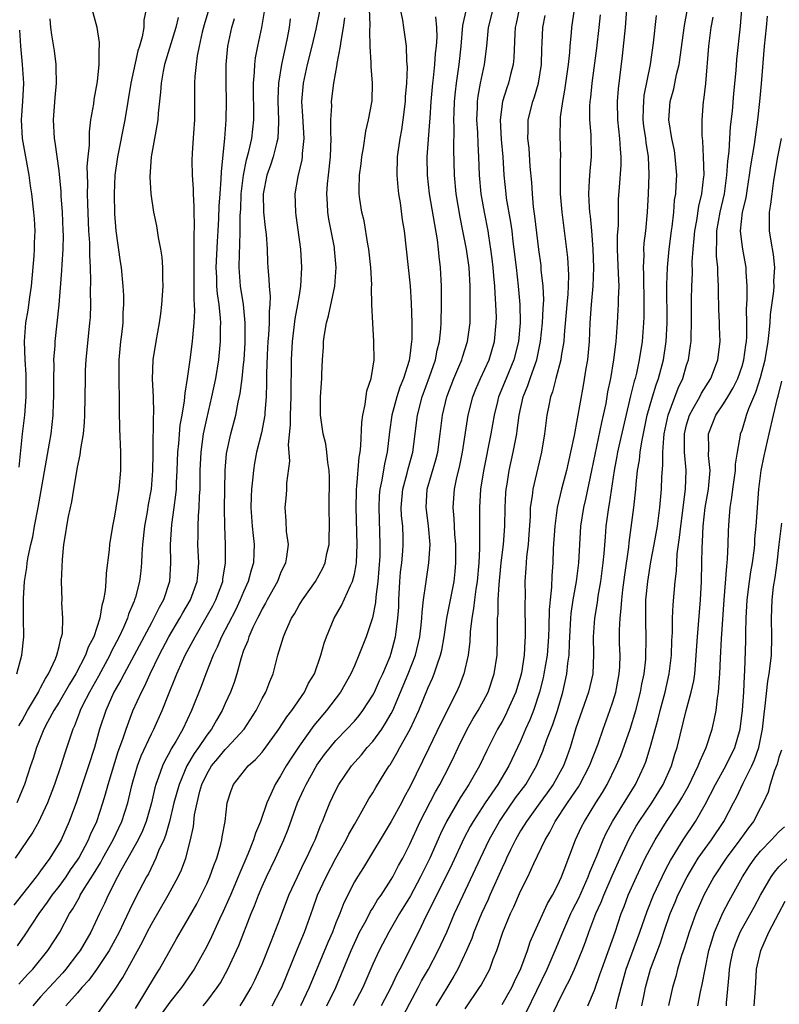
# Model space of a CAD drawing. Units: inches. Extents: x 2580000 to 2583000, y 1554000 to 1557000.
# Drawn here: x 2580835 to 2580917, y 1554855 to 1554962 of the extents above; entities that cross this region are included whole.
import ezdxf

# ---------------------------------------------------------------- set-up
doc = ezdxf.new("R2010")
doc.units = ezdxf.units.IN
doc.header["$MEASUREMENT"] = 0
doc.layers.add('LD25801554_2ft', color=75, linetype='Continuous')

msp = doc.modelspace()

# ---------------------------------------------------------------- linework, layer by layer
at = {"layer": 'LD25801554_2ft'}
for points, elevation in [([(2580855.8, 1554965), (2580854.71, 1554961.29), (2580854.5, 1554960.5), (2580854.17, 1554959), (2580853.96, 1554957.96), (2580853.85, 1554957), (2580853.72, 1554955.72), (2580853.69, 1554955), (2580853.67, 1554951), (2580853.55, 1554949.55), (2580853.41, 1554947.41), (2580853.38, 1554946.62), (2580853.42, 1554945), (2580853.54, 1554943.54), (2580853.53, 1554943), (2580853.61, 1554941.61), (2580853.59, 1554941), (2580853.64, 1554939.64), (2580853.59, 1554938.41), (2580853.62, 1554937), (2580853.61, 1554935.61), (2580853.59, 1554935), (2580853.59, 1554931.59), (2580853.64, 1554931), (2580853.67, 1554930.33), (2580853.6, 1554929), (2580853.44, 1554927.44), (2580853.42, 1554927), (2580853.18, 1554925), (2580852.89, 1554923), (2580852.61, 1554921.39), (2580852.56, 1554920.56), (2580852.3, 1554919), (2580852.09, 1554917.91), (2580851.93, 1554915.93), (2580851.82, 1554915), (2580851.76, 1554913), (2580851.69, 1554911.69), (2580851.68, 1554911), (2580851.63, 1554910.37), (2580851.45, 1554909), (2580851.18, 1554907.18), (2580851.03, 1554905), (2580851.09, 1554903), (2580850.98, 1554901), (2580850.31, 1554899), (2580849.83, 1554898.17), (2580849.27, 1554897), (2580849, 1554896.51), (2580846.04, 1554891), (2580845.7, 1554890.3), (2580844.93, 1554889), (2580844.05, 1554887), (2580843.39, 1554885), (2580842.85, 1554883), (2580842.2, 1554881), (2580840.89, 1554877.11), (2580840.11, 1554875), (2580839.21, 1554873), (2580839, 1554872.62), (2580838.01, 1554871), (2580837, 1554869.62), (2580836.72, 1554869.28), (2580836.53, 1554869), (2580834.09, 1554865.91)], 7894), ([(2580851.89, 1554962.11), (2580851.64, 1554961), (2580850.43, 1554957), (2580850.27, 1554956.27), (2580850.05, 1554955), (2580850, 1554954), (2580849.75, 1554951.75), (2580849.71, 1554951), (2580849.4, 1554949.4), (2580849.34, 1554949), (2580848.97, 1554947), (2580848.83, 1554944.83), (2580848.95, 1554943), (2580849.25, 1554941), (2580849.54, 1554939.54), (2580849.74, 1554938.26), (2580849.99, 1554937), (2580850.13, 1554936.13), (2580850.21, 1554935), (2580850.21, 1554933.79), (2580850.24, 1554933), (2580850.1, 1554931), (2580849.98, 1554929.98), (2580849.84, 1554929), (2580849.47, 1554927), (2580849.16, 1554925), (2580849.1, 1554922.9), (2580849.18, 1554921), (2580849.22, 1554919.22), (2580849.19, 1554918.81), (2580849.17, 1554915.17), (2580849.15, 1554914.85), (2580849.13, 1554913), (2580848.98, 1554911), (2580848.67, 1554909.33), (2580848.55, 1554908.55), (2580848.25, 1554907), (2580848.05, 1554905), (2580847.97, 1554903.97), (2580847.95, 1554903), (2580847.87, 1554902.13), (2580847.72, 1554901), (2580847.28, 1554899.28), (2580847.19, 1554899), (2580847.13, 1554898.87), (2580847, 1554898.54), (2580846.54, 1554897.46), (2580846.42, 1554897), (2580845.99, 1554895.99), (2580845.52, 1554895), (2580844.65, 1554893.35), (2580844.5, 1554893), (2580843.27, 1554890.73), (2580842.28, 1554889), (2580841.54, 1554887.54), (2580841.28, 1554887), (2580841.22, 1554886.78), (2580840.66, 1554885.34), (2580840.48, 1554885), (2580839.61, 1554882.39), (2580839.19, 1554881), (2580838.52, 1554879), (2580837.75, 1554877), (2580837, 1554875.37), (2580836.81, 1554875), (2580836.16, 1554873.84), (2580834.26, 1554871)], 7892), ([(2580848.45, 1554963), (2580848.19, 1554961.81), (2580848.17, 1554961), (2580848, 1554960), (2580847.71, 1554959), (2580847.53, 1554958.47), (2580846.78, 1554955), (2580846.12, 1554951), (2580845.32, 1554947), (2580845.06, 1554945), (2580844.97, 1554943), (2580845, 1554940.83), (2580845.14, 1554939), (2580845.63, 1554935.63), (2580845.74, 1554935), (2580845.92, 1554933), (2580845.97, 1554931.97), (2580845.97, 1554931), (2580845.92, 1554930.08), (2580845.9, 1554929), (2580845.76, 1554927.76), (2580845.66, 1554927), (2580845.46, 1554925), (2580845.46, 1554923), (2580845.48, 1554922.52), (2580845.51, 1554921), (2580845.5, 1554919.5), (2580845.54, 1554917.54), (2580845.65, 1554915), (2580845.64, 1554913), (2580845.46, 1554911), (2580845, 1554908.06), (2580844.79, 1554907), (2580844.48, 1554905), (2580844.43, 1554904.43), (2580844.1, 1554901.9), (2580844.07, 1554901), (2580844.01, 1554900.01), (2580843.83, 1554899), (2580843.63, 1554898.37), (2580843.42, 1554897), (2580842.76, 1554895), (2580842.14, 1554893.86), (2580841.86, 1554893), (2580840.82, 1554891), (2580840.12, 1554889.88), (2580839, 1554887.92), (2580838.43, 1554887), (2580837.74, 1554885.74), (2580837.36, 1554885), (2580836.54, 1554883), (2580836.2, 1554881.8), (2580835.9, 1554881), (2580835.24, 1554879), (2580834.42, 1554877)], 7890), ([(2580834.65, 1554885.35), (2580835, 1554885.94), (2580835.59, 1554887), (2580836.46, 1554888.46), (2580836.76, 1554889), (2580836.83, 1554889.17), (2580837, 1554889.45), (2580837.52, 1554890.48), (2580837.85, 1554891), (2580838.6, 1554892.6), (2580838.75, 1554893), (2580839, 1554893.95), (2580839.19, 1554894.81), (2580839.28, 1554895), (2580839.36, 1554895.36), (2580839.42, 1554897), (2580839.31, 1554898.69), (2580839.33, 1554899), (2580839.28, 1554901), (2580839.36, 1554903.36), (2580839.52, 1554905), (2580839.75, 1554906.25), (2580839.85, 1554907), (2580840.03, 1554908.03), (2580840.38, 1554909.62), (2580840.59, 1554911), (2580840.91, 1554912.91), (2580841, 1554913.37), (2580841.3, 1554914.7), (2580841.36, 1554915.36), (2580841.64, 1554917), (2580841.77, 1554918.23), (2580841.8, 1554919), (2580841.84, 1554921), (2580841.85, 1554923), (2580841.87, 1554923.87), (2580841.92, 1554925), (2580842.34, 1554929), (2580842.39, 1554929.61), (2580842.43, 1554931), (2580842.41, 1554932.41), (2580842.45, 1554933.55), (2580842.41, 1554935), (2580842.34, 1554936.34), (2580842.35, 1554937), (2580842.33, 1554937.67), (2580842.24, 1554939), (2580842.1, 1554941.9), (2580842.08, 1554943), (2580842.1, 1554944.1), (2580842.06, 1554945.94), (2580842.14, 1554947), (2580842.28, 1554948.28), (2580842.28, 1554949.72), (2580842.46, 1554951), (2580842.75, 1554952.75), (2580842.8, 1554953.2), (2580843.15, 1554955.15), (2580843.35, 1554957), (2580843.33, 1554958.67), (2580843.38, 1554959), (2580843.38, 1554959.38), (2580843.14, 1554961), (2580842.6, 1554963)], 7888), ([(2580834.65, 1554857.35), (2580835.59, 1554858.41), (2580836.16, 1554859), (2580837.8, 1554861), (2580839.07, 1554863), (2580840.14, 1554865), (2580840.48, 1554865.52), (2580841.21, 1554866.79), (2580841.3, 1554867), (2580841.75, 1554867.75), (2580842.72, 1554869.28), (2580843.49, 1554870.51), (2580843.74, 1554871), (2580844.86, 1554873), (2580845.81, 1554875), (2580846.45, 1554877), (2580846.89, 1554878.89), (2580847, 1554879.28), (2580847.51, 1554881), (2580847.91, 1554882.09), (2580849, 1554884.5), (2580849.26, 1554885), (2580850.17, 1554887), (2580850.92, 1554888.92), (2580851.55, 1554890.45), (2580851.75, 1554891), (2580852.37, 1554892.37), (2580852.67, 1554893), (2580853.73, 1554895), (2580854.93, 1554897.07), (2580855.65, 1554898.35), (2580855.98, 1554899), (2580856.73, 1554901), (2580856.75, 1554901.25), (2580857.03, 1554903), (2580857.02, 1554905), (2580856.95, 1554907), (2580856.94, 1554908.94), (2580856.99, 1554913), (2580857.15, 1554914.85), (2580857.62, 1554917), (2580858.15, 1554919), (2580858.42, 1554920.42), (2580858.63, 1554921.37), (2580858.84, 1554923), (2580859, 1554924.5), (2580859.05, 1554925), (2580859.16, 1554926.84), (2580859.17, 1554927.17), (2580859.18, 1554929), (2580858.98, 1554931), (2580858.65, 1554933), (2580858.5, 1554935), (2580858.54, 1554936.54), (2580858.59, 1554937.41), (2580858.64, 1554939), (2580858.64, 1554940.64), (2580858.68, 1554941.32), (2580858.72, 1554943), (2580858.98, 1554945.02), (2580859.32, 1554946.68), (2580859.57, 1554947.57), (2580859.87, 1554949), (2580860.09, 1554951), (2580860.06, 1554955), (2580860.17, 1554956.17), (2580860.2, 1554957), (2580860.29, 1554957.71), (2580860.54, 1554959), (2580860.97, 1554961.03), (2580861.26, 1554962.74)], 7898), ([(2580867.22, 1554962.78), (2580866.82, 1554960.82), (2580866.39, 1554959), (2580865.88, 1554957), (2580865.44, 1554955), (2580865.28, 1554953), (2580865.39, 1554951.39), (2580865.52, 1554949), (2580865.35, 1554947.35), (2580865.34, 1554947), (2580865.31, 1554946.69), (2580864.88, 1554944.88), (2580864.55, 1554943), (2580864.6, 1554941), (2580864.66, 1554940.66), (2580865.15, 1554937), (2580865.27, 1554935), (2580865.17, 1554933), (2580865, 1554932.01), (2580864.85, 1554931), (2580864.54, 1554929.46), (2580864.24, 1554927), (2580864.15, 1554925), (2580864.15, 1554924.15), (2580864.11, 1554921.89), (2580864.11, 1554921), (2580864.04, 1554919), (2580864.05, 1554917.95), (2580863.82, 1554915.82), (2580863.97, 1554914.03), (2580863.65, 1554911.65), (2580863.64, 1554911), (2580863.61, 1554910.39), (2580863.45, 1554909), (2580863.57, 1554907.57), (2580863.61, 1554906.39), (2580863.81, 1554905), (2580863.66, 1554903.66), (2580863.53, 1554903), (2580863, 1554901.9), (2580862.65, 1554901), (2580861.54, 1554899), (2580861.36, 1554898.64), (2580861, 1554898.04), (2580860.67, 1554897.33), (2580860.49, 1554897), (2580860, 1554896), (2580859.56, 1554895), (2580859.44, 1554894.56), (2580859, 1554893.51), (2580858.72, 1554892.72), (2580858.26, 1554891), (2580857.96, 1554890.04), (2580857.56, 1554889), (2580857, 1554887.76), (2580856.68, 1554887), (2580856.05, 1554885.95), (2580855.53, 1554885), (2580855, 1554884.33), (2580854.11, 1554883), (2580853.64, 1554882.36), (2580852.86, 1554881), (2580852, 1554879), (2580851.45, 1554877), (2580850.96, 1554875), (2580850.53, 1554873.47), (2580850.34, 1554873), (2580849.79, 1554871.79), (2580849.5, 1554871), (2580848.68, 1554869.32), (2580848.49, 1554869), (2580847.29, 1554866.71), (2580846.63, 1554865.37), (2580845.99, 1554863.99), (2580845.51, 1554863), (2580844.42, 1554861), (2580843.06, 1554858.94), (2580842.21, 1554857.79), (2580841.48, 1554857), (2580841, 1554856.43), (2580839.72, 1554855)], 7902), ([(2580842.62, 1554853.38), (2580845, 1554856.72), (2580845.91, 1554858.09), (2580848.05, 1554861.95), (2580848.55, 1554863), (2580849, 1554863.87), (2580850.82, 1554867), (2580851.92, 1554869), (2580852.26, 1554869.74), (2580852.72, 1554871), (2580853.24, 1554873), (2580853.55, 1554874.45), (2580853.69, 1554875.69), (2580853.96, 1554877), (2580854.27, 1554878.27), (2580854.48, 1554879), (2580855, 1554880.11), (2580855.52, 1554881), (2580856.19, 1554881.81), (2580857, 1554882.79), (2580857.22, 1554883), (2580859.04, 1554885), (2580860.34, 1554887), (2580861, 1554888.3), (2580861.4, 1554889), (2580861.83, 1554890.17), (2580862.19, 1554891), (2580862.72, 1554893), (2580863.32, 1554895), (2580863.53, 1554895.53), (2580864.18, 1554897), (2580864.5, 1554897.5), (2580865, 1554898.41), (2580865.36, 1554899), (2580866.77, 1554901), (2580867.57, 1554902.43), (2580867.82, 1554903), (2580868.02, 1554904.02), (2580868.25, 1554905), (2580868.28, 1554905.72), (2580868.3, 1554907), (2580868.27, 1554909), (2580868.3, 1554912.3), (2580868.26, 1554913), (2580868.11, 1554913.89), (2580868.03, 1554915), (2580867.91, 1554915.91), (2580867.62, 1554917), (2580867.34, 1554919), (2580867.33, 1554921), (2580867.47, 1554923), (2580867.47, 1554923.47), (2580867.55, 1554925), (2580867.64, 1554926.36), (2580867.65, 1554927), (2580867.75, 1554927.75), (2580867.98, 1554929), (2580868.21, 1554929.79), (2580868.87, 1554933), (2580869.02, 1554935), (2580868.86, 1554937), (2580868.84, 1554937.16), (2580868.49, 1554939), (2580868.23, 1554940.23), (2580868.13, 1554941), (2580868.1, 1554941.9), (2580868.01, 1554943), (2580868.09, 1554944.09), (2580868.18, 1554945), (2580868.41, 1554947), (2580868.48, 1554949), (2580868.44, 1554949.56), (2580868.46, 1554951), (2580868.54, 1554952.54), (2580868.52, 1554953), (2580868.77, 1554955), (2580869.12, 1554957), (2580869.13, 1554957.13), (2580869.5, 1554959), (2580869.55, 1554959.55), (2580869.81, 1554961), (2580869.95, 1554962.05)], 7904), ([(2580847.27, 1554854.73), (2580848.19, 1554856.19), (2580849.54, 1554858.46), (2580849.9, 1554859), (2580851.73, 1554862.27), (2580853, 1554864.43), (2580853.92, 1554866.08), (2580854.41, 1554867), (2580855, 1554868.22), (2580855.34, 1554869), (2580855.77, 1554870.23), (2580856.08, 1554871), (2580856.53, 1554872.53), (2580856.65, 1554873), (2580856.69, 1554873.31), (2580856.98, 1554875), (2580857.22, 1554877), (2580857.65, 1554878.35), (2580857.9, 1554879), (2580859.49, 1554881), (2580860.3, 1554881.7), (2580861, 1554882.51), (2580861.21, 1554882.79), (2580862.82, 1554885), (2580863.68, 1554886.32), (2580864.22, 1554887), (2580865.6, 1554889), (2580866.04, 1554889.96), (2580866.66, 1554891), (2580867.36, 1554893), (2580867.71, 1554894.29), (2580867.97, 1554895), (2580868.82, 1554897), (2580869.61, 1554898.39), (2580870.57, 1554900.57), (2580870.79, 1554901), (2580871, 1554901.8), (2580871.2, 1554902.8), (2580871.22, 1554903), (2580871.31, 1554905), (2580871.18, 1554909), (2580871.22, 1554910.78), (2580871.23, 1554911), (2580871.27, 1554911.27), (2580871.53, 1554914.47), (2580871.63, 1554915), (2580871.7, 1554915.7), (2580871.79, 1554918.21), (2580871.9, 1554919), (2580872.18, 1554920.18), (2580872.35, 1554921.65), (2580872.81, 1554923), (2580873, 1554924.09), (2580873.13, 1554925), (2580873.11, 1554926.89), (2580873.12, 1554927), (2580872.98, 1554928.98), (2580872.9, 1554931), (2580872.86, 1554932.86), (2580872.88, 1554933.12), (2580872.78, 1554935), (2580872.56, 1554937), (2580872.45, 1554937.55), (2580872.06, 1554940.06), (2580871.8, 1554941), (2580871.59, 1554942.41), (2580871.51, 1554943), (2580871.5, 1554943.5), (2580871.56, 1554945), (2580871.74, 1554946.26), (2580871.8, 1554947), (2580871.97, 1554947.97), (2580872.23, 1554949.77), (2580872.54, 1554951), (2580872.93, 1554953.07), (2580872.97, 1554955), (2580872.8, 1554956.8), (2580872.82, 1554957.18), (2580872.72, 1554959), (2580872.67, 1554960.67), (2580872.71, 1554961.29), (2580872.65, 1554963)], 7906), ([(2580875.96, 1554963), (2580876.2, 1554961.8), (2580876.33, 1554961), (2580876.61, 1554959), (2580876.65, 1554957.35), (2580876.71, 1554956.71), (2580876.63, 1554955), (2580876.51, 1554953.49), (2580876.5, 1554953), (2580876.26, 1554951), (2580876.09, 1554949.91), (2580875.91, 1554949), (2580875.62, 1554947), (2580875.59, 1554945), (2580875.7, 1554943.7), (2580875.79, 1554943), (2580875.97, 1554942.03), (2580876.19, 1554940.19), (2580876.39, 1554939), (2580877.04, 1554933.04), (2580877.16, 1554931.16), (2580877.22, 1554929), (2580877.21, 1554927.2), (2580877.19, 1554927), (2580877, 1554925.43), (2580876.92, 1554924.92), (2580876.33, 1554923), (2580875.94, 1554922.06), (2580875.6, 1554921), (2580875.04, 1554919), (2580874.8, 1554917.2), (2580874.55, 1554915), (2580874.25, 1554913.75), (2580873.97, 1554911.97), (2580873.75, 1554911), (2580873.69, 1554910.31), (2580873.63, 1554909), (2580873.77, 1554905), (2580873.74, 1554903.74), (2580873.65, 1554902.35), (2580873.53, 1554901), (2580873.32, 1554899.32), (2580873.29, 1554898.71), (2580872.96, 1554897.04), (2580872.27, 1554895), (2580871.91, 1554894.09), (2580871.49, 1554893), (2580871, 1554891.85), (2580870.63, 1554891), (2580869.49, 1554889), (2580867.97, 1554887), (2580866.61, 1554885.39), (2580865, 1554883.16), (2580864.14, 1554881.86), (2580863.6, 1554881), (2580863, 1554879.94), (2580862.4, 1554879), (2580861.95, 1554877.95), (2580861.5, 1554877), (2580860.83, 1554875), (2580860.28, 1554873.72), (2580860.08, 1554873), (2580859.45, 1554871.45), (2580858.57, 1554869.43), (2580858.41, 1554869), (2580857.56, 1554867), (2580857.4, 1554866.6), (2580856.78, 1554865.22), (2580856.39, 1554864.39), (2580855.53, 1554862.47), (2580855, 1554861.43), (2580853.63, 1554859), (2580853.38, 1554858.62), (2580852.26, 1554857), (2580851, 1554855.42), (2580849.99, 1554854.01)], 7908), ([(2580854.62, 1554855), (2580855, 1554855.47), (2580856.14, 1554857), (2580856.48, 1554857.52), (2580857.29, 1554859), (2580858.47, 1554861.53), (2580859.81, 1554865), (2580860.17, 1554865.83), (2580860.61, 1554867), (2580861, 1554867.94), (2580861.48, 1554869), (2580862.45, 1554871), (2580863.36, 1554873), (2580863.83, 1554874.17), (2580864.84, 1554877), (2580865.53, 1554878.47), (2580865.76, 1554879), (2580866.93, 1554881.07), (2580867.77, 1554882.23), (2580868.36, 1554883), (2580869, 1554883.77), (2580870.19, 1554885), (2580871, 1554885.87), (2580871.52, 1554886.48), (2580871.92, 1554887), (2580873, 1554888.67), (2580873.17, 1554889), (2580873.73, 1554890.27), (2580874.07, 1554891), (2580874.87, 1554892.87), (2580875, 1554893.24), (2580875.47, 1554895), (2580875.52, 1554895.52), (2580875.72, 1554897), (2580875.8, 1554898.2), (2580875.82, 1554899), (2580875.93, 1554901), (2580876.01, 1554901.99), (2580876.14, 1554903), (2580876.26, 1554904.26), (2580876.3, 1554905), (2580876.29, 1554905.71), (2580876.23, 1554907), (2580876.12, 1554908.12), (2580876.07, 1554909), (2580876.23, 1554911), (2580876.71, 1554912.71), (2580876.82, 1554913.18), (2580877.33, 1554915), (2580877.82, 1554919), (2580878.36, 1554921), (2580879.15, 1554923.15), (2580879.78, 1554925), (2580879.96, 1554926.04), (2580880.23, 1554927), (2580880.38, 1554928.38), (2580880.41, 1554929), (2580880.45, 1554931), (2580880.45, 1554932.45), (2580880.44, 1554933), (2580880.33, 1554935), (2580880.19, 1554936.19), (2580880.12, 1554937), (2580880, 1554938), (2580879.14, 1554943), (2580878.91, 1554945), (2580878.9, 1554947), (2580879.19, 1554950.81), (2580879.2, 1554951.2), (2580879.3, 1554953), (2580879.48, 1554955), (2580879.56, 1554955.56), (2580879.72, 1554957), (2580879.8, 1554958.2), (2580879.89, 1554959), (2580879.95, 1554959.95), (2580879.93, 1554961), (2580879.84, 1554962.16)], 7910), ([(2580858.61, 1554855), (2580859, 1554855.6), (2580859.82, 1554857), (2580860.21, 1554857.79), (2580860.77, 1554859), (2580861, 1554859.53), (2580861.99, 1554861.99), (2580863, 1554864.58), (2580863.91, 1554867), (2580864.83, 1554869), (2580865.53, 1554870.47), (2580865.82, 1554871), (2580866.55, 1554872.55), (2580866.75, 1554873), (2580867.37, 1554874.63), (2580867.54, 1554875), (2580867.92, 1554875.92), (2580868.35, 1554877), (2580869, 1554878.38), (2580869.33, 1554879), (2580870.69, 1554881), (2580871.78, 1554882.22), (2580872.4, 1554883), (2580873, 1554883.66), (2580873.97, 1554885), (2580874.38, 1554885.62), (2580875, 1554886.7), (2580875.15, 1554887), (2580876.01, 1554889), (2580876.84, 1554891), (2580877.62, 1554893), (2580878.09, 1554895), (2580878.24, 1554896.24), (2580878.31, 1554897), (2580878.34, 1554897.66), (2580878.49, 1554899), (2580878.74, 1554900.74), (2580878.76, 1554901), (2580879.08, 1554903), (2580879.2, 1554905), (2580879.03, 1554907.03), (2580878.77, 1554909), (2580878.9, 1554911), (2580879.84, 1554914.16), (2580880.04, 1554915), (2580880.3, 1554917), (2580880.54, 1554919), (2580881.01, 1554921), (2580881.78, 1554923), (2580882.63, 1554925), (2580882.71, 1554925.29), (2580883.26, 1554927), (2580883.53, 1554929), (2580883.56, 1554930.44), (2580883.54, 1554933), (2580883.42, 1554935), (2580883.15, 1554937), (2580882.76, 1554939), (2580882.46, 1554940.46), (2580882.03, 1554943), (2580881.84, 1554945), (2580881.78, 1554947.78), (2580881.81, 1554950.19), (2580881.78, 1554951), (2580881.8, 1554951.8), (2580881.83, 1554953), (2580881.94, 1554954.06), (2580882.05, 1554955), (2580882.36, 1554957), (2580882.58, 1554959), (2580882.76, 1554961.24), (2580883.13, 1554963)], 7912), ([(2580862.08, 1554855), (2580863, 1554856.75), (2580863.12, 1554857), (2580864.82, 1554861.18), (2580865.58, 1554863), (2580866.49, 1554865.51), (2580867.01, 1554867), (2580867.93, 1554869), (2580869, 1554871.02), (2580870.12, 1554873), (2580870.4, 1554873.6), (2580871, 1554874.67), (2580871.48, 1554875.48), (2580872.57, 1554877.43), (2580873, 1554878.1), (2580873.33, 1554878.67), (2580874.34, 1554880.34), (2580874.75, 1554881), (2580874.86, 1554881.14), (2580875.61, 1554882.39), (2580875.93, 1554883), (2580877.04, 1554885), (2580877.98, 1554887), (2580879, 1554889.5), (2580879.47, 1554890.53), (2580879.66, 1554891), (2580879.95, 1554891.95), (2580880.33, 1554893), (2580880.46, 1554893.54), (2580880.73, 1554895), (2580881.03, 1554897), (2580881.8, 1554901), (2580881.92, 1554902.08), (2580882, 1554903), (2580881.99, 1554905), (2580881.89, 1554906.11), (2580881.81, 1554907.81), (2580881.7, 1554909), (2580881.85, 1554911), (2580882.06, 1554912.06), (2580882.43, 1554913.57), (2580882.71, 1554915), (2580883.33, 1554919), (2580883.84, 1554921), (2580884.17, 1554921.83), (2580884.68, 1554923), (2580885.59, 1554925), (2580886.18, 1554927), (2580886.37, 1554929), (2580886.38, 1554929.62), (2580886.34, 1554931), (2580886.24, 1554932.24), (2580886.21, 1554933), (2580886.1, 1554934.1), (2580886.04, 1554935), (2580885.94, 1554935.94), (2580885.8, 1554937), (2580885.56, 1554938.44), (2580885.48, 1554939), (2580885.08, 1554941), (2580884.73, 1554943), (2580884.55, 1554945), (2580884.48, 1554947), (2580884.4, 1554948.4), (2580884.36, 1554949.64), (2580884.27, 1554951), (2580884.33, 1554952.33), (2580884.34, 1554953), (2580884.42, 1554953.58), (2580884.68, 1554955), (2580885.1, 1554957), (2580885.34, 1554959), (2580885.52, 1554961), (2580886.02, 1554963)], 7914), ([(2580888.84, 1554963), (2580888.54, 1554961.46), (2580888.42, 1554961), (2580888.38, 1554960.38), (2580888.26, 1554957.74), (2580888.19, 1554957), (2580887.92, 1554955.92), (2580887.71, 1554955), (2580887.52, 1554954.48), (2580887.06, 1554953), (2580886.79, 1554951), (2580886.89, 1554948.89), (2580887.07, 1554947), (2580887.19, 1554945), (2580887.4, 1554943), (2580887.46, 1554942.54), (2580887.92, 1554939.92), (2580888.05, 1554939), (2580888.17, 1554937.83), (2580888.29, 1554937), (2580888.51, 1554935), (2580888.76, 1554933), (2580888.93, 1554931), (2580888.95, 1554929), (2580888.78, 1554927), (2580888.28, 1554925), (2580887.44, 1554923), (2580886.63, 1554921), (2580886.5, 1554920.5), (2580886.14, 1554919), (2580885.79, 1554917), (2580884.99, 1554912.99), (2580884.68, 1554911), (2580884.55, 1554909), (2580884.56, 1554908.56), (2580884.56, 1554907), (2580884.54, 1554905.46), (2580884.56, 1554905), (2580884.57, 1554904.57), (2580884.48, 1554903), (2580884.3, 1554901), (2580884.16, 1554900.16), (2580884.01, 1554899), (2580883.92, 1554898.08), (2580883.71, 1554897), (2580883.54, 1554895.54), (2580883.5, 1554894.5), (2580883.31, 1554893), (2580882.87, 1554891), (2580882.36, 1554889.64), (2580882.08, 1554889), (2580880.37, 1554885.63), (2580879.08, 1554882.92), (2580877, 1554878.69), (2580876.39, 1554877.61), (2580876.09, 1554877), (2580875, 1554875), (2580871.99, 1554870.01), (2580871.34, 1554869), (2580871, 1554868.43), (2580869.84, 1554866.16), (2580869.41, 1554865), (2580869, 1554864), (2580868.62, 1554863), (2580868.12, 1554861.88), (2580866.11, 1554857), (2580865.16, 1554855)], 7916), ([(2580868.02, 1554855), (2580868.99, 1554857), (2580870.64, 1554861), (2580871, 1554861.8), (2580871.57, 1554863), (2580872.26, 1554864.26), (2580872.76, 1554865.24), (2580873, 1554865.61), (2580873.52, 1554866.48), (2580873.89, 1554867), (2580875, 1554868.69), (2580875.18, 1554869), (2580875.78, 1554870.22), (2580876.23, 1554871), (2580877, 1554872.51), (2580878.14, 1554875), (2580879.79, 1554878.21), (2580880.27, 1554879), (2580881.32, 1554881), (2580881.86, 1554882.14), (2580882.25, 1554883), (2580883.23, 1554885), (2580883.87, 1554886.13), (2580884.41, 1554887), (2580885, 1554888.07), (2580885.49, 1554889), (2580886.16, 1554891), (2580886.47, 1554893), (2580886.52, 1554895), (2580886.49, 1554896.49), (2580886.51, 1554897), (2580886.56, 1554897.44), (2580886.58, 1554899), (2580886.68, 1554900.68), (2580886.91, 1554903), (2580887.16, 1554905), (2580887.31, 1554907), (2580887.34, 1554909), (2580887.42, 1554910.58), (2580887.45, 1554911), (2580887.55, 1554911.55), (2580887.76, 1554913), (2580888.21, 1554915), (2580888.59, 1554917), (2580888.65, 1554917.35), (2580888.85, 1554919), (2580889.28, 1554921), (2580889.79, 1554922.21), (2580890.04, 1554923), (2580890.62, 1554924.62), (2580890.77, 1554925), (2580891.18, 1554927), (2580891.37, 1554929), (2580891.44, 1554930.55), (2580891.51, 1554931.51), (2580891.46, 1554933), (2580891.25, 1554934.75), (2580891.22, 1554935.22), (2580890.97, 1554936.97), (2580890.56, 1554940.56), (2580890.41, 1554941.59), (2580890.28, 1554943), (2580890.22, 1554944.22), (2580890.06, 1554945.94), (2580889.93, 1554947.93), (2580889.8, 1554949), (2580889.83, 1554949.83), (2580889.83, 1554951), (2580890.33, 1554953), (2580890.51, 1554953.49), (2580890.94, 1554955), (2580891.27, 1554957), (2580891.31, 1554958.69), (2580891.35, 1554959.35), (2580891.41, 1554961), (2580891.67, 1554962.33)], 7918), ([(2580894.81, 1554963), (2580894.51, 1554961), (2580894.48, 1554960.48), (2580894.33, 1554959), (2580894.29, 1554958.29), (2580894.15, 1554957), (2580893.77, 1554954.23), (2580893.54, 1554953), (2580893.31, 1554951.31), (2580893.29, 1554951), (2580893.26, 1554949.26), (2580893.32, 1554947), (2580893.3, 1554946.7), (2580893.3, 1554943), (2580893.46, 1554941), (2580893.74, 1554939), (2580894.09, 1554936.09), (2580894.2, 1554934.2), (2580894.17, 1554933), (2580894.12, 1554932.12), (2580894, 1554931), (2580893.71, 1554927.72), (2580893.68, 1554927), (2580893.42, 1554925.42), (2580893.38, 1554925), (2580892.84, 1554923), (2580892.47, 1554921.53), (2580892.26, 1554921), (2580892.06, 1554920.06), (2580891.86, 1554919), (2580891.59, 1554917), (2580891.26, 1554915), (2580890.32, 1554911), (2580890.26, 1554910.26), (2580890.06, 1554909), (2580890.04, 1554908.04), (2580889.91, 1554906.09), (2580889.82, 1554905), (2580889.65, 1554903.65), (2580889.6, 1554903), (2580889.58, 1554902.42), (2580889.48, 1554901), (2580889.49, 1554899.48), (2580889.46, 1554898.54), (2580889.52, 1554895.52), (2580889.51, 1554895), (2580889.47, 1554894.53), (2580889.4, 1554893), (2580889.1, 1554891.1), (2580889, 1554890.69), (2580888.49, 1554889), (2580887.6, 1554887), (2580887.41, 1554886.59), (2580887, 1554885.83), (2580886.52, 1554885), (2580885.34, 1554882.66), (2580884.55, 1554881), (2580883.41, 1554879), (2580882.46, 1554877.54), (2580880.99, 1554875), (2580880.34, 1554873.66), (2580879.17, 1554871), (2580878.17, 1554869), (2580877.06, 1554866.94), (2580875.89, 1554865), (2580874.74, 1554863), (2580873.69, 1554861), (2580873, 1554859.51), (2580871.91, 1554857), (2580870.88, 1554855)], 7920), ([(2580897.62, 1554962.38), (2580897.48, 1554961), (2580897.22, 1554958.78), (2580896.72, 1554955), (2580896.57, 1554953.43), (2580896.51, 1554953), (2580896.48, 1554952.48), (2580896.48, 1554951), (2580896.61, 1554949.39), (2580896.66, 1554947), (2580896.5, 1554945.5), (2580896.45, 1554944.45), (2580896.36, 1554943), (2580896.44, 1554941.56), (2580896.49, 1554941), (2580896.56, 1554940.56), (2580896.7, 1554939), (2580896.84, 1554937), (2580896.92, 1554935), (2580896.85, 1554933), (2580896.66, 1554931), (2580896.51, 1554929), (2580896.43, 1554927), (2580896.24, 1554925), (2580896.07, 1554924.07), (2580895.77, 1554922.23), (2580894.8, 1554916.8), (2580894.43, 1554915), (2580893.98, 1554913), (2580893.44, 1554911), (2580892.96, 1554909), (2580892.7, 1554907), (2580892.55, 1554904.55), (2580892.5, 1554903), (2580892.4, 1554901.6), (2580892.36, 1554900.36), (2580892.2, 1554899), (2580892.09, 1554897.91), (2580892.06, 1554896.06), (2580892.02, 1554895), (2580891.87, 1554893), (2580891.53, 1554891), (2580891.44, 1554890.56), (2580891.07, 1554889), (2580890.4, 1554887), (2580890, 1554886), (2580889.55, 1554885), (2580889, 1554883.69), (2580887.74, 1554881), (2580886.53, 1554879), (2580885.16, 1554877), (2580883.87, 1554875), (2580883.56, 1554874.44), (2580882.87, 1554873.13), (2580881.6, 1554870.4), (2580880.91, 1554869), (2580879.9, 1554867), (2580879.62, 1554866.38), (2580878.78, 1554864.78), (2580877.93, 1554863), (2580875.91, 1554859), (2580875.59, 1554858.41), (2580874.96, 1554857), (2580873.91, 1554855)], 7922), ([(2580876.21, 1554853.79), (2580877, 1554855.3), (2580877.92, 1554857), (2580878.28, 1554857.72), (2580879.02, 1554859), (2580880.08, 1554861), (2580880.38, 1554861.62), (2580881, 1554863), (2580881.86, 1554865), (2580882.78, 1554867), (2580884.65, 1554871), (2580885.6, 1554873), (2580886.09, 1554873.91), (2580886.71, 1554875), (2580887, 1554875.43), (2580888.46, 1554877.54), (2580889.56, 1554879), (2580890.74, 1554881), (2580891.41, 1554882.59), (2580891.85, 1554883.85), (2580892.49, 1554885.51), (2580893, 1554887), (2580893.58, 1554889), (2580894.01, 1554891), (2580894.13, 1554892.13), (2580894.27, 1554893), (2580894.29, 1554894.29), (2580894.34, 1554895), (2580894.44, 1554897), (2580894.49, 1554897.51), (2580894.72, 1554899), (2580895.07, 1554901), (2580895.3, 1554903), (2580895.41, 1554905), (2580895.55, 1554907), (2580895.87, 1554909), (2580896.09, 1554909.91), (2580896.74, 1554913), (2580897.8, 1554918.2), (2580898, 1554919), (2580898.27, 1554920.27), (2580898.47, 1554921.53), (2580898.77, 1554923), (2580899.11, 1554925), (2580899.31, 1554926.69), (2580899.36, 1554927), (2580899.51, 1554929), (2580899.59, 1554930.41), (2580899.62, 1554931), (2580899.61, 1554931.61), (2580899.67, 1554933), (2580899.63, 1554934.37), (2580899.52, 1554937), (2580899.52, 1554938.48), (2580899.6, 1554939.6), (2580899.63, 1554942.37), (2580899.71, 1554943.71), (2580899.91, 1554946.09), (2580899.92, 1554947), (2580899.83, 1554947.83), (2580899.76, 1554949), (2580899.54, 1554951), (2580899.52, 1554953), (2580899.62, 1554954.38), (2580900.06, 1554957.94), (2580900.38, 1554961), (2580900.52, 1554963)], 7924), ([(2580903.7, 1554962.3), (2580903.37, 1554959.37), (2580903.05, 1554957), (2580902.37, 1554953.63), (2580902.31, 1554953), (2580902.3, 1554952.3), (2580902.26, 1554951), (2580902.33, 1554950.33), (2580902.53, 1554949), (2580902.57, 1554948.57), (2580902.82, 1554947), (2580902.9, 1554945.1), (2580902.82, 1554943), (2580902.72, 1554941), (2580902.53, 1554939), (2580902.37, 1554937.63), (2580902.33, 1554937), (2580902.35, 1554936.35), (2580902.29, 1554935), (2580902.33, 1554934.32), (2580902.36, 1554931), (2580902.35, 1554929.65), (2580902.33, 1554929), (2580902.19, 1554927), (2580901.87, 1554925), (2580901.55, 1554923.55), (2580901.41, 1554923), (2580901.31, 1554922.69), (2580900.9, 1554921.1), (2580899.65, 1554915.65), (2580899.51, 1554915), (2580899.45, 1554914.55), (2580899.16, 1554913), (2580898.61, 1554909.39), (2580898.53, 1554909), (2580898.26, 1554907), (2580898.16, 1554905.84), (2580898.02, 1554904.02), (2580897.92, 1554903), (2580897.67, 1554901), (2580897.39, 1554899.39), (2580897.3, 1554898.7), (2580897, 1554897), (2580896.87, 1554895), (2580896.92, 1554893.08), (2580896.83, 1554891), (2580896.36, 1554889), (2580895, 1554885.11), (2580894.37, 1554883), (2580894.01, 1554881.99), (2580893.64, 1554881), (2580892.53, 1554879), (2580891.9, 1554878.1), (2580891.08, 1554877), (2580889.63, 1554875), (2580889.4, 1554874.6), (2580889, 1554873.98), (2580888.44, 1554873), (2580887.91, 1554871.91), (2580887.48, 1554871), (2580887.34, 1554870.66), (2580887, 1554869.97), (2580885.67, 1554867), (2580885.48, 1554866.52), (2580884.77, 1554865), (2580883.95, 1554863), (2580883.71, 1554862.29), (2580883.13, 1554861), (2580882.21, 1554859), (2580881.79, 1554858.21), (2580881, 1554856.97), (2580879.81, 1554855)], 7926), ([(2580883, 1554854.69), (2580884.57, 1554857), (2580884.74, 1554857.26), (2580885.66, 1554859), (2580886.05, 1554860.05), (2580886.43, 1554861), (2580887.1, 1554863), (2580887.91, 1554865), (2580888.26, 1554865.74), (2580889, 1554867.44), (2580889.78, 1554869), (2580890.44, 1554870.44), (2580891.66, 1554873), (2580892.17, 1554873.83), (2580892.77, 1554875), (2580894.09, 1554877), (2580895.27, 1554878.73), (2580895.44, 1554879), (2580896.49, 1554881), (2580897.4, 1554883.4), (2580897.94, 1554885), (2580898.68, 1554887), (2580899, 1554887.94), (2580899.32, 1554889), (2580899.7, 1554891), (2580899.75, 1554891.75), (2580899.78, 1554893), (2580899.73, 1554894.27), (2580899.72, 1554895.72), (2580899.78, 1554897), (2580899.92, 1554898.08), (2580899.96, 1554899), (2580900.07, 1554900.07), (2580900.29, 1554901.71), (2580900.72, 1554904.72), (2580900.77, 1554905.23), (2580901.27, 1554909), (2580901.5, 1554911), (2580901.53, 1554911.53), (2580901.69, 1554913), (2580901.88, 1554914.12), (2580901.96, 1554915), (2580902.13, 1554916.13), (2580902.73, 1554919), (2580903.29, 1554921), (2580903.69, 1554922.31), (2580903.95, 1554923), (2580904.48, 1554925), (2580904.78, 1554927), (2580904.87, 1554929), (2580904.86, 1554933.14), (2580904.93, 1554935), (2580905.11, 1554937), (2580905.35, 1554939), (2580905.42, 1554939.42), (2580905.6, 1554941), (2580905.7, 1554942.3), (2580905.82, 1554943), (2580905.88, 1554943.88), (2580905.92, 1554945), (2580905.77, 1554947), (2580905.67, 1554947.67), (2580905.4, 1554949), (2580905.06, 1554951), (2580905.21, 1554953), (2580905.62, 1554954.38), (2580905.91, 1554955.91), (2580906.18, 1554957), (2580906.78, 1554961.22), (2580907.09, 1554963)], 7928), ([(2580887, 1554855.14), (2580888.04, 1554857), (2580888.34, 1554857.66), (2580889.04, 1554859.04), (2580889.76, 1554861), (2580890.06, 1554861.94), (2580890.52, 1554863), (2580891.91, 1554866.09), (2580892.46, 1554867), (2580893, 1554868.04), (2580893.44, 1554869), (2580893.73, 1554869.73), (2580894.96, 1554873), (2580895.61, 1554874.39), (2580895.92, 1554875), (2580897.15, 1554877), (2580897.87, 1554878.13), (2580898.38, 1554879), (2580899.37, 1554881), (2580899.85, 1554882.15), (2580900.88, 1554885), (2580901.49, 1554887), (2580901.99, 1554889), (2580902.15, 1554889.85), (2580902.38, 1554891), (2580902.56, 1554892.56), (2580902.59, 1554893), (2580902.61, 1554894.61), (2580902.56, 1554897), (2580902.58, 1554897.42), (2580902.59, 1554899), (2580902.78, 1554901), (2580903.12, 1554903.12), (2580903.48, 1554905), (2580903.83, 1554907), (2580904.1, 1554909), (2580904.28, 1554911), (2580904.32, 1554912.32), (2580904.42, 1554913.58), (2580904.42, 1554915), (2580904.51, 1554916.51), (2580904.58, 1554917), (2580904.99, 1554919), (2580906.08, 1554921.92), (2580906.6, 1554923), (2580907, 1554924.41), (2580907.2, 1554925), (2580907.43, 1554926.57), (2580907.48, 1554927), (2580907.48, 1554927.48), (2580907.54, 1554929), (2580907.53, 1554931.53), (2580907.56, 1554933), (2580907.62, 1554934.38), (2580907.61, 1554935.61), (2580907.7, 1554937), (2580907.83, 1554938.17), (2580907.89, 1554939), (2580908.1, 1554940.1), (2580908.33, 1554941.67), (2580908.66, 1554943), (2580908.87, 1554944.87), (2580908.88, 1554945), (2580908.84, 1554947), (2580908.75, 1554948.75), (2580908.68, 1554949.32), (2580908.68, 1554951), (2580908.84, 1554953), (2580908.87, 1554953.13), (2580909.07, 1554954.93), (2580909.41, 1554959), (2580909.67, 1554961), (2580909.86, 1554962.14)], 7930), ([(2580889.64, 1554854.36), (2580891.9, 1554859), (2580892.77, 1554861), (2580893.57, 1554863), (2580894.45, 1554865), (2580894.62, 1554865.37), (2580895, 1554866.07), (2580895.31, 1554866.69), (2580896.34, 1554869), (2580896.51, 1554869.49), (2580897.28, 1554871.28), (2580897.95, 1554873), (2580898.28, 1554873.72), (2580898.98, 1554875), (2580901.45, 1554879), (2580902.38, 1554881), (2580902.56, 1554881.44), (2580903.03, 1554883), (2580903.9, 1554886.1), (2580904.12, 1554887), (2580904.66, 1554889), (2580905.12, 1554891), (2580905.34, 1554893), (2580905.39, 1554894.61), (2580905.45, 1554895.45), (2580905.48, 1554897), (2580905.55, 1554898.45), (2580905.77, 1554901), (2580905.89, 1554902.11), (2580905.92, 1554903), (2580905.97, 1554903.97), (2580906.11, 1554905), (2580906.24, 1554905.76), (2580906.36, 1554907), (2580906.88, 1554911), (2580906.94, 1554913.06), (2580906.77, 1554915), (2580906.75, 1554916.75), (2580906.77, 1554917), (2580907, 1554917.97), (2580907.3, 1554919), (2580907.72, 1554919.72), (2580908.43, 1554921), (2580908.62, 1554921.38), (2580909.62, 1554923), (2580910.02, 1554924.02), (2580910.38, 1554925), (2580910.63, 1554927), (2580910.57, 1554928.57), (2580910.57, 1554929), (2580910.49, 1554930.49), (2580910.45, 1554932.45), (2580910.46, 1554933), (2580910.37, 1554934.37), (2580910.37, 1554935), (2580910.24, 1554936.24), (2580910.23, 1554937), (2580910.28, 1554937.72), (2580910.27, 1554939), (2580910.62, 1554941), (2580911.09, 1554943), (2580911.37, 1554945), (2580911.46, 1554946.54), (2580911.59, 1554947.59), (2580911.67, 1554949), (2580911.76, 1554950.24), (2580911.96, 1554951.96), (2580912.12, 1554953.88), (2580912.36, 1554956.36), (2580912.44, 1554957.56), (2580912.83, 1554961.17), (2580912.99, 1554963)], 7932), ([(2580892.3, 1554853.7), (2580893, 1554855.24), (2580893.89, 1554857), (2580894.28, 1554857.72), (2580894.86, 1554859), (2580895.68, 1554861), (2580896.04, 1554861.96), (2580896.41, 1554863), (2580897.17, 1554865), (2580897.75, 1554866.25), (2580898.02, 1554867), (2580898.92, 1554869.08), (2580899.79, 1554871), (2580900.82, 1554873.18), (2580901.54, 1554874.46), (2580901.87, 1554875), (2580903.22, 1554877), (2580904.46, 1554879), (2580905.36, 1554881), (2580905.73, 1554882.27), (2580905.98, 1554883), (2580906.96, 1554887), (2580907.5, 1554889), (2580907.77, 1554890.23), (2580907.87, 1554891), (2580907.94, 1554891.94), (2580908.04, 1554893), (2580908.16, 1554895), (2580908.51, 1554899), (2580908.62, 1554901), (2580908.66, 1554903), (2580908.68, 1554904.68), (2580908.72, 1554905.28), (2580908.78, 1554907), (2580909, 1554909), (2580909.36, 1554911), (2580909.41, 1554911.41), (2580909.53, 1554913), (2580909.37, 1554914.63), (2580909.4, 1554915.4), (2580909.35, 1554917), (2580910.16, 1554919), (2580911, 1554920.24), (2580911.46, 1554921), (2580912.03, 1554921.97), (2580912.53, 1554923), (2580913, 1554924.32), (2580913.2, 1554925), (2580913.4, 1554926.6), (2580913.47, 1554927), (2580913.51, 1554927.51), (2580913.52, 1554929), (2580913.49, 1554930.51), (2580913.57, 1554931.57), (2580913.57, 1554933), (2580913.46, 1554934.54), (2580913.45, 1554935), (2580913.07, 1554937), (2580913, 1554937.52), (2580912.85, 1554939), (2580913.06, 1554941), (2580913.43, 1554942.57), (2580913.58, 1554943.58), (2580913.82, 1554945), (2580913.96, 1554946.04), (2580914.34, 1554948.34), (2580914.7, 1554951), (2580914.92, 1554953), (2580915.1, 1554954.9), (2580915.44, 1554959), (2580915.65, 1554961), (2580915.75, 1554962.25)], 7934), ([(2580834.43, 1554891), (2580834.95, 1554893), (2580835.17, 1554895), (2580835.16, 1554897), (2580835.13, 1554899.13), (2580835.24, 1554901), (2580835.5, 1554902.5), (2580835.55, 1554903), (2580835.65, 1554903.65), (2580835.95, 1554905), (2580836.16, 1554905.84), (2580836.35, 1554907), (2580836.73, 1554909), (2580837.98, 1554915.98), (2580838.14, 1554917), (2580838.37, 1554919), (2580838.4, 1554920.4), (2580838.43, 1554921), (2580838.42, 1554923), (2580838.47, 1554924.47), (2580838.45, 1554925), (2580838.57, 1554926.57), (2580838.57, 1554927), (2580839.02, 1554930.98), (2580839.31, 1554934.69), (2580839.33, 1554935.33), (2580839.45, 1554937), (2580839.48, 1554938.52), (2580839.46, 1554939), (2580839.37, 1554941), (2580839.24, 1554942.76), (2580839.23, 1554943.23), (2580839, 1554945.49), (2580838.59, 1554948.59), (2580838.51, 1554949), (2580838.38, 1554951), (2580838.56, 1554953.44), (2580838.72, 1554955), (2580838.7, 1554956.7), (2580838.68, 1554957), (2580838.49, 1554958.49), (2580838.21, 1554960.21), (2580838.1, 1554961), (2580838.03, 1554961.97)], 7886), ([(2580834.48, 1554861.52), (2580835.31, 1554862.69), (2580836.84, 1554865), (2580837.76, 1554866.25), (2580838.25, 1554867), (2580839, 1554867.95), (2580839.76, 1554869), (2580840.25, 1554869.75), (2580841, 1554870.8), (2580841.13, 1554871), (2580842.18, 1554873), (2580842.42, 1554873.58), (2580843.08, 1554875), (2580843.75, 1554877), (2580844.04, 1554877.96), (2580844.33, 1554879), (2580845.42, 1554882.58), (2580845.92, 1554883.92), (2580846.26, 1554885), (2580847.01, 1554886.99), (2580847.92, 1554889), (2580848.3, 1554889.7), (2580848.87, 1554891), (2580849.84, 1554893), (2580850.91, 1554895), (2580852.1, 1554897), (2580852.42, 1554897.58), (2580853.25, 1554899), (2580853.97, 1554901), (2580854.08, 1554902.08), (2580854.14, 1554903), (2580854.05, 1554905), (2580854.07, 1554905.93), (2580854.06, 1554907), (2580854.1, 1554908.1), (2580854.19, 1554909), (2580854.22, 1554910.22), (2580854.28, 1554911), (2580854.3, 1554913), (2580854.38, 1554915), (2580854.66, 1554917), (2580855, 1554918.61), (2580855.55, 1554921), (2580855.97, 1554923), (2580856.3, 1554925), (2580856.5, 1554927), (2580856.5, 1554928.5), (2580856.52, 1554929), (2580856.49, 1554929.51), (2580856.33, 1554931), (2580856.16, 1554932.16), (2580856.1, 1554933), (2580856.09, 1554933.91), (2580856.03, 1554935), (2580856.16, 1554937.84), (2580856.24, 1554939), (2580856.31, 1554940.31), (2580856.35, 1554941.65), (2580856.44, 1554943), (2580856.58, 1554944.58), (2580856.59, 1554945.41), (2580856.97, 1554948.97), (2580857.11, 1554951), (2580857.13, 1554953), (2580857.09, 1554955), (2580857.12, 1554957), (2580857.3, 1554959), (2580857.72, 1554961), (2580858.02, 1554961.98)], 7896), ([(2580864.05, 1554961.95), (2580863.92, 1554961), (2580863.68, 1554959.68), (2580863.11, 1554957), (2580862.78, 1554955), (2580862.71, 1554953.29), (2580862.71, 1554953), (2580862.79, 1554951), (2580862.77, 1554950.77), (2580862.7, 1554949), (2580862.58, 1554948.58), (2580862.2, 1554947), (2580861.9, 1554946.1), (2580861.51, 1554945), (2580861.1, 1554943), (2580861.15, 1554941), (2580861.33, 1554939.33), (2580861.43, 1554938.57), (2580861.53, 1554937), (2580861.58, 1554935.58), (2580861.62, 1554935), (2580861.74, 1554933.74), (2580861.76, 1554933), (2580861.88, 1554931.88), (2580861.84, 1554931), (2580861.75, 1554930.25), (2580861.76, 1554929), (2580861.69, 1554927.69), (2580861.63, 1554927), (2580861.56, 1554925.56), (2580861.49, 1554923.49), (2580861.49, 1554922.51), (2580861.44, 1554921), (2580861.29, 1554919.29), (2580861.28, 1554919), (2580860.92, 1554917.08), (2580860.39, 1554915), (2580860.18, 1554913.82), (2580860.05, 1554913), (2580859.97, 1554911.97), (2580859.86, 1554911), (2580859.81, 1554910.19), (2580859.79, 1554909), (2580859.91, 1554907), (2580860.04, 1554905.96), (2580860.13, 1554905), (2580860.1, 1554904.1), (2580860.06, 1554903), (2580859.8, 1554902.2), (2580859.5, 1554901), (2580859, 1554899.88), (2580858.64, 1554899), (2580858.11, 1554897.89), (2580856.6, 1554895), (2580856.14, 1554893.86), (2580855.71, 1554893), (2580854.9, 1554891), (2580854.38, 1554889.62), (2580853.36, 1554887), (2580852.41, 1554885), (2580851.64, 1554883.64), (2580851.16, 1554882.84), (2580851, 1554882.52), (2580850.45, 1554881.55), (2580850.21, 1554881), (2580849.79, 1554879.79), (2580849.48, 1554879), (2580849.37, 1554878.63), (2580849, 1554877), (2580848.43, 1554875), (2580848.03, 1554873.97), (2580847.56, 1554873), (2580846.44, 1554871), (2580845.69, 1554869.69), (2580845.32, 1554869), (2580844.31, 1554867), (2580843.91, 1554866.09), (2580843.37, 1554865), (2580842.43, 1554863), (2580841.27, 1554861), (2580841, 1554860.63), (2580839.74, 1554859), (2580839.4, 1554858.6), (2580837.92, 1554857), (2580837, 1554855.98), (2580836.15, 1554855)], 7900), ([(2580834.72, 1554960.72), (2580834.81, 1554959), (2580835.01, 1554957), (2580835.16, 1554955), (2580835.05, 1554953), (2580834.91, 1554951), (2580835.02, 1554949), (2580835.73, 1554945), (2580835.87, 1554943.87), (2580836, 1554943), (2580836.24, 1554941), (2580836.3, 1554940.3), (2580836.37, 1554939), (2580836.3, 1554937.7), (2580836.31, 1554937), (2580836.28, 1554936.28), (2580835.97, 1554933), (2580835.8, 1554931.8), (2580835.61, 1554930.39), (2580835.37, 1554929), (2580835.21, 1554927), (2580835.29, 1554925), (2580835.4, 1554923.4), (2580835.41, 1554921), (2580835.25, 1554919), (2580835.02, 1554917), (2580834.64, 1554913.36)], 7884), ([(2580896.3, 1554855), (2580897, 1554856.69), (2580897.61, 1554858.39), (2580897.8, 1554859), (2580899.25, 1554863), (2580899.92, 1554865), (2580900.23, 1554865.77), (2580900.67, 1554867), (2580901.55, 1554869), (2580902.51, 1554871), (2580903, 1554871.96), (2580903.57, 1554873), (2580904.83, 1554875), (2580906.15, 1554877), (2580906.47, 1554877.53), (2580907.19, 1554878.81), (2580908.26, 1554881), (2580908.45, 1554881.55), (2580909.12, 1554883), (2580909.77, 1554885), (2580909.97, 1554885.97), (2580910.2, 1554887), (2580910.35, 1554888.35), (2580910.46, 1554889), (2580910.55, 1554890.55), (2580910.6, 1554891), (2580910.67, 1554892.67), (2580910.78, 1554894.78), (2580911.05, 1554899), (2580911.34, 1554902.66), (2580911.39, 1554903), (2580911.43, 1554903.43), (2580911.51, 1554905), (2580911.53, 1554906.47), (2580911.59, 1554907.59), (2580911.71, 1554909), (2580911.91, 1554910.09), (2580912, 1554911), (2580912.29, 1554913), (2580912.3, 1554913.7), (2580912.51, 1554915), (2580912.84, 1554916.84), (2580912.85, 1554917), (2580913, 1554917.4), (2580913.38, 1554918.62), (2580913.48, 1554919), (2580913.73, 1554919.73), (2580914.27, 1554921), (2580914.5, 1554921.5), (2580915, 1554923.09), (2580915.49, 1554925), (2580915.82, 1554927), (2580915.95, 1554927.95), (2580916.04, 1554929), (2580916.1, 1554929.9), (2580916.43, 1554932.43), (2580916.47, 1554933), (2580916.46, 1554933.54), (2580916.55, 1554935), (2580916.41, 1554936.41), (2580916.15, 1554937.85), (2580915.98, 1554939), (2580915.97, 1554939.97), (2580915.99, 1554941), (2580916.13, 1554941.87), (2580916.25, 1554943), (2580916.45, 1554944.45), (2580916.89, 1554947), (2580917.26, 1554949)], 7936), ([(2580899.31, 1554854.69), (2580899.51, 1554855.51), (2580899.9, 1554857), (2580900.46, 1554859), (2580901.93, 1554863), (2580902.72, 1554865.28), (2580903.41, 1554867), (2580904.33, 1554869), (2580904.55, 1554869.45), (2580905, 1554870.29), (2580905.24, 1554870.76), (2580906.04, 1554872.04), (2580906.62, 1554873), (2580907.94, 1554875), (2580909, 1554876.84), (2580910.14, 1554879), (2580911.25, 1554881), (2580912.22, 1554883), (2580912.79, 1554885), (2580913.05, 1554887.05), (2580913.18, 1554889), (2580913.25, 1554890.75), (2580913.31, 1554891.31), (2580913.42, 1554894.58), (2580913.42, 1554895.42), (2580913.46, 1554897), (2580913.56, 1554899), (2580913.81, 1554901), (2580913.96, 1554902.04), (2580914.14, 1554903), (2580914.31, 1554904.31), (2580914.38, 1554905), (2580914.4, 1554905.6), (2580914.53, 1554907), (2580914.81, 1554911), (2580915.08, 1554913), (2580915.41, 1554914.59), (2580915.95, 1554917), (2580916.42, 1554919), (2580916.86, 1554920.86), (2580916.93, 1554921.07), (2580917.31, 1554922.69)], 7938), ([(2580902.15, 1554855), (2580902.42, 1554856.42), (2580902.54, 1554857), (2580903.08, 1554859), (2580904.15, 1554861.85), (2580904.53, 1554863), (2580905.22, 1554865), (2580905.76, 1554866.24), (2580906.06, 1554867), (2580907.04, 1554869), (2580907.77, 1554870.23), (2580908.26, 1554871), (2580909, 1554872.07), (2580909.68, 1554873), (2580911.02, 1554875), (2580912.09, 1554877), (2580912.4, 1554877.6), (2580913.12, 1554879.12), (2580914.06, 1554881), (2580914.35, 1554881.65), (2580914.83, 1554883), (2580915.22, 1554885), (2580915.38, 1554886.62), (2580915.5, 1554887.5), (2580915.8, 1554890.2), (2580915.95, 1554891), (2580916.1, 1554892.1), (2580916.18, 1554893), (2580916.23, 1554895), (2580916.19, 1554897), (2580916.25, 1554899), (2580916.42, 1554900.42), (2580916.58, 1554901.42), (2580916.79, 1554903), (2580917.01, 1554905), (2580917.32, 1554907.32)], 7940), ([(2580917.27, 1554882.73), (2580917, 1554881.97), (2580916.8, 1554881.2), (2580916.51, 1554880.51), (2580916.04, 1554879), (2580915.83, 1554878.17), (2580915.29, 1554877), (2580915, 1554876.48), (2580914.24, 1554875), (2580913.7, 1554874.3), (2580912.76, 1554873), (2580911.27, 1554871), (2580909.95, 1554869), (2580908.86, 1554867), (2580907.99, 1554865), (2580907.26, 1554863), (2580906.74, 1554861.26), (2580906.45, 1554860.45), (2580906.02, 1554859), (2580905.82, 1554858.18), (2580905.46, 1554857), (2580905.05, 1554855.05)], 7942), ([(2580908.21, 1554855), (2580908.51, 1554856.51), (2580908.69, 1554857.31), (2580908.99, 1554859), (2580909.41, 1554861), (2580909.6, 1554861.6), (2580910.02, 1554863), (2580910.93, 1554865.07), (2580911.6, 1554866.4), (2580913.06, 1554869), (2580913.82, 1554870.18), (2580914.38, 1554871), (2580915, 1554871.77), (2580916.21, 1554873), (2580917, 1554873.87), (2580917.59, 1554874.41)], 7944), ([(2580911.3, 1554855), (2580911.32, 1554855.32), (2580911.62, 1554858.38), (2580911.65, 1554859), (2580911.8, 1554859.8), (2580912.03, 1554861), (2580912.28, 1554861.72), (2580912.79, 1554863), (2580913, 1554863.4), (2580914.31, 1554865.69), (2580915.01, 1554867), (2580916.15, 1554869), (2580916.5, 1554869.5), (2580917, 1554870.08), (2580917.96, 1554871)], 7946), ([(2580914.33, 1554855), (2580914.43, 1554856.43), (2580914.48, 1554857.52), (2580914.57, 1554859), (2580915.02, 1554861), (2580915.91, 1554863), (2580917, 1554865.06), (2580917.66, 1554866.34)], 7948)]:
    msp.add_lwpolyline(points, dxfattribs=dict(at, elevation=elevation))

doc.saveas('drawing.dxf')
